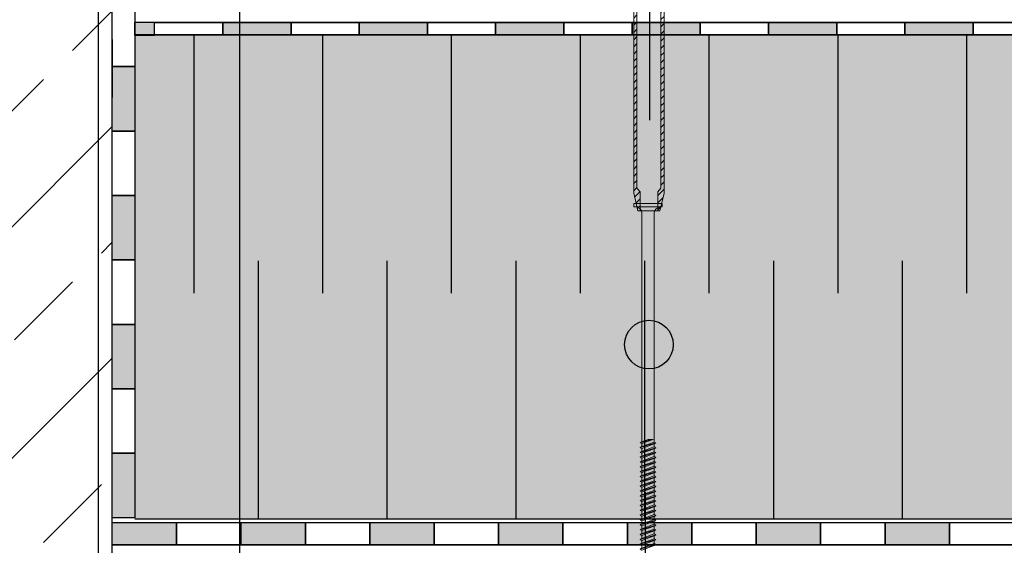
# Model space of a CAD drawing. Units: millimetres. Extents: x 3177 to 8789, y 214 to 4214.
# Drawn here: x 3749 to 4055, y 1711 to 1874 of the extents above; entities that cross this region are included whole.
import ezdxf
from ezdxf.lldxf.tags import DXFTag

# ---------------------------------------------------------------- set-up
doc = ezdxf.new("R2010")
doc.units = ezdxf.units.MM
doc.layers.add('kreskowanie', color=7, linetype='Continuous', lineweight=0)
doc.layers.add('ROCKWOOL', color=1, linetype='Continuous', lineweight=9)
for name, color, linetype in [('swisspor hacz', 7, 'Continuous'), ('swisspor konstrukcja', 7, 'Continuous'), ('SWISSPOR7', 27, 'Continuous')]:
    doc.layers.add(name, color=color, linetype=linetype)
tags = doc.linetypes.add('DASHDOT', pattern=[25.4, 12.7, -6.35, 0, -6.35]).pattern_tags.tags
tags[10:11] = [DXFTag(74, 4), DXFTag(75, 0), DXFTag(340, '0'), DXFTag(46, 1.0), DXFTag(50, 0.0), DXFTag(44, 0.0), DXFTag(45, 0.0)]
tags[8:9] = [DXFTag(74, 4), DXFTag(75, 0), DXFTag(340, '0'), DXFTag(46, 1.0), DXFTag(50, 0.0), DXFTag(44, 0.0), DXFTag(45, 0.0)]
tags[6:7] = [DXFTag(74, 4), DXFTag(75, 0), DXFTag(340, '0'), DXFTag(46, 1.0), DXFTag(50, 0.0), DXFTag(44, 0.0), DXFTag(45, 0.0)]
tags[4:5] = [DXFTag(74, 4), DXFTag(75, 0), DXFTag(340, '0'), DXFTag(46, 1.0), DXFTag(50, 0.0), DXFTag(44, 0.0), DXFTag(45, 0.0)]
pattern_1 = [(45, (484.4855, 1347.9096), (-1.11613555, 1.11613555), [])]

# ---------------------------------------------------------------- blocks, each defined once
blk = doc.blocks.new('gw')
at = {"layer": 'kreskowanie'}
for p, q in [((1477.98, 887.52), (1482.77, 888.95)), ((1477.98, 887.52), (1478.48, 887.81)), ((1478.48, 887.24), (1477.98, 887.52)), ((1478.48, 887.81), (1482.28, 889.24)), ((1478.48, 887.24), (1482.28, 888.67)), ((1482.77, 888.95), (1482.28, 889.24)), ((1482.28, 888.67), (1482.77, 888.95))]:
    blk.add_line(p, q, dxfattribs=at)
blk = doc.blocks.new('g3w')
at = {"layer": 'kreskowanie'}
for p, q in [((1484.61, 887.38), (1484.61, 886.45)), ((1484.61, 885.88), (1488.41, 887.31)), ((1488.42, 887.88), (1488.41, 888.81)), ((1488.41, 887.31), (1488.91, 887.59)), ((1488.91, 887.59), (1488.42, 887.88)), ((1484.61, 886.45), (1484.12, 886.16)), ((1484.12, 886.16), (1484.61, 885.88))]:
    blk.add_line(p, q, dxfattribs=at)
blk.add_blockref('gw', (6.14, -1.36), dxfattribs=at)

msp = doc.modelspace()

# ---------------------------------------------------------------- hatches: boundary and pattern name
at = {"layer": 'ROCKWOOL', "linetype": 'Continuous'}
h = msp.add_hatch(dxfattribs=at)
h.set_pattern_fill('ANSI31', scale=0.497151, style=0)
h.set_pattern_definition(pattern_1)
h.paths.add_polyline_path([(3964.38, 1888.36), (3964.48, 1889.35, 0.020306), (3948.32, 1890.31), (3948.32, 1821.77), (3947.31, 1820.6), (3947.31, 1814.78), (3948.02, 1814.78), (3949.28, 1820.27, 0.05656), (3949.32, 1820.6), (3949.32, 1889.3, -0.019029)])
h.paths.add_polyline_path([(3939.87, 1820.6, 0.05656), (3939.91, 1820.27), (3941.17, 1814.78), (3941.87, 1814.78), (3941.87, 1820.6), (3940.87, 1821.77), (3940.87, 1890.31, 0.020306), (3924.71, 1889.35), (3924.81, 1888.36, -0.019029), (3939.87, 1889.3)])
h = msp.add_hatch(dxfattribs=at)
h.set_pattern_fill('ANSI31', scale=0.497151, style=0)
h.set_pattern_definition(pattern_1)
h.paths.add_polyline_path([(3964.38, 1888.36), (3964.48, 1889.35, 0.020306), (3948.32, 1890.31), (3948.32, 1821.77), (3947.31, 1820.6), (3947.31, 1814.78), (3948.02, 1814.78), (3949.28, 1820.27, 0.05656), (3949.32, 1820.6), (3949.32, 1889.3, -0.019029)])
h.paths.add_polyline_path([(3939.87, 1820.6, 0.05656), (3939.91, 1820.27), (3941.17, 1814.78), (3941.87, 1814.78), (3941.87, 1820.6), (3940.87, 1821.77), (3940.87, 1890.31, 0.020306), (3924.71, 1889.35), (3924.81, 1888.36, -0.019029), (3939.87, 1889.3)])
at = {"layer": 'swisspor hacz'}
h = msp.add_hatch(dxfattribs=at)
h.set_pattern_fill('ANSI33', scale=8, style=0)
h.set_pattern_definition([(45, (-2367.964, -66.266), (-35.92102, 35.92102), []), (45, (-2332.043, -66.266), (-35.92102, 35.92102), [25.4, -12.7])])
h.paths.add_polyline_path([(3777.91, 1699.52), (3777.91, 1549.52), (3777.9, 1483.12), (3577.9, 1483.12), (3577.9, 2474.86), (3777.9, 2474.86)])
for points in [[(3784.97, 1869.21), (3791.1, 1869.21), (3791.1, 1873.21), (3784.97, 1873.21)], [(3812.28, 1873.21), (3833.46, 1873.21), (3833.46, 1869.21), (3812.28, 1869.21)], [(3854.64, 1873.21), (3875.82, 1873.21), (3875.82, 1869.21), (3854.64, 1869.21)], [(3784.91, 1859.52), (3784.91, 1839.52), (3777.91, 1839.52), (3777.91, 1859.52)], [(3784.91, 1859.52), (3784.91, 1839.52), (3777.91, 1839.52), (3777.91, 1859.52)], [(3784.91, 1819.52), (3784.91, 1799.52), (3777.91, 1799.52), (3777.91, 1819.52)], [(3784.91, 1819.52), (3784.91, 1799.52), (3777.91, 1799.52), (3777.91, 1819.52)], [(3784.91, 1779.52), (3784.91, 1759.52), (3777.91, 1759.52), (3777.91, 1779.52)], [(3784.91, 1779.52), (3784.91, 1759.52), (3777.91, 1759.52), (3777.91, 1779.52)], [(3784.91, 1739.52), (3784.91, 1719.52), (3777.91, 1719.52), (3777.91, 1739.52)], [(3784.91, 1739.52), (3784.91, 1719.52), (3777.91, 1719.52), (3777.91, 1739.52)], [(3777.91, 1718.08), (3797.91, 1718.08), (3797.91, 1711.08), (3777.91, 1711.08)], [(3817.91, 1718.08), (3837.91, 1718.08), (3837.91, 1711.08), (3817.91, 1711.08)], [(3857.91, 1718.08), (3877.91, 1718.08), (3877.91, 1711.08), (3857.91, 1711.08)], [(3897.91, 1718.08), (3917.91, 1718.08), (3917.91, 1711.08), (3897.91, 1711.08)], [(3937.91, 1718.08), (3957.91, 1718.08), (3957.91, 1711.08), (3937.91, 1711.08)], [(3977.91, 1718.08), (3997.91, 1718.08), (3997.91, 1711.08), (3977.91, 1711.08)], [(4017.91, 1718.08), (4037.91, 1718.08), (4037.91, 1711.08), (4017.91, 1711.08)]]:
    msp.add_hatch(color=7, dxfattribs=at).paths.add_polyline_path(points)
h = msp.add_hatch(color=7, dxfattribs=at)
h.paths.add_polyline_path([(3939.36, 1873.21), (3960.54, 1873.21), (3960.54, 1869.21), (3939.36, 1869.21)])
h.paths.add_polyline_path([(3897, 1873.21), (3918.18, 1873.21), (3918.18, 1869.21), (3897, 1869.21)])
h.paths.add_polyline_path([(3981.72, 1873.21), (4002.9, 1873.21), (4002.9, 1869.21), (3981.72, 1869.21)])
h.paths.add_polyline_path([(4024.08, 1873.21), (4045.26, 1873.21), (4045.26, 1869.21), (4024.08, 1869.21)])
at = {"layer": 'swisspor hacz', "true_color": 0xb2ebff}
msp.add_hatch(color=141, dxfattribs=at).paths.add_polyline_path([(3784.97, 1719.21), (4837.42, 1719.21), (4837.42, 1869.21), (3784.97, 1869.21)])
at = {"layer": 'SWISSPOR7'}
h = msp.add_hatch(color=7, dxfattribs=at)
edge = h.paths.add_edge_path()
edge.add_arc((3944.59, 1773.25), 7.55, 0, 360)
h = msp.add_hatch(color=7, dxfattribs=at)
edge = h.paths.add_edge_path()
edge.add_arc((3944.59, 1773.25), 7.55, 0, 360)

# ---------------------------------------------------------------- linework, layer by layer
at = {"layer": 'kreskowanie'}
for p, q in [((3948.71, 1816.99), (3939.91, 1816.99)), ((3939.91, 1816.99), (3939.91, 1815.99)), ((3948.71, 1816.99), (3939.91, 1816.99)), ((3939.91, 1816.99), (3939.91, 1815.99)), ((3948.71, 1815.99), (3948.71, 1816.99)), ((3948.71, 1815.99), (3948.71, 1816.99)), ((3939.91, 1815.99), (3948.71, 1815.99)), ((3939.91, 1815.99), (3940.41, 1815.99)), ((3939.91, 1815.99), (3948.71, 1815.99)), ((3939.91, 1815.99), (3940.41, 1815.99)), ((3942.41, 1768.95), (3942.41, 1813.99)), ((3942.41, 1768.95), (3942.41, 1813.99)), ((3946.21, 1768.95), (3946.21, 1813.99)), ((3946.21, 1768.95), (3946.21, 1813.99)), ((3948.21, 1815.99), (3948.71, 1815.99)), ((3948.21, 1815.99), (3948.71, 1815.99)), ((3942.41, 1743.09), (3942.41, 1768.95)), ((3942.41, 1743.09), (3942.41, 1768.95)), ((3946.21, 1743.02), (3946.21, 1768.95)), ((3946.21, 1743.02), (3946.21, 1768.95)), ((3941.91, 1742.8), (3945.38, 1743.84)), ((3941.91, 1742.8), (3945.38, 1743.84)), ((3941.91, 1742.8), (3942.41, 1743.09)), ((3942.41, 1743.09), (3941.91, 1742.8)), ((3941.91, 1742.8), (3942.41, 1743.09)), ((3942.41, 1743.09), (3941.91, 1742.8)), ((3942.41, 1742.52), (3941.91, 1742.8)), ((3941.91, 1742.8), (3942.41, 1742.52)), ((3942.41, 1742.52), (3941.91, 1742.8)), ((3941.91, 1742.8), (3942.41, 1742.52)), ((3941.91, 1741.3), (3946.7, 1742.73)), ((3941.91, 1741.3), (3946.7, 1742.73)), ((3942.41, 1744.02), (3942.41, 1743.09)), ((3942.41, 1744.02), (3942.41, 1743.09)), ((3942.41, 1743.09), (3944.41, 1743.84)), ((3942.41, 1742.52), (3945.91, 1743.84)), ((3942.41, 1742.52), (3945.91, 1743.84)), ((3942.41, 1743.09), (3944.41, 1743.84)), ((3942.41, 1742.52), (3945.91, 1743.84)), ((3942.41, 1742.52), (3945.91, 1743.84)), ((3942.41, 1741.59), (3946.21, 1743.02)), ((3942.41, 1741.59), (3946.21, 1743.02)), ((3944.41, 1743.84), (3945.91, 1743.84)), ((3944.41, 1743.84), (3945.91, 1743.84)), ((3946.21, 1744.52), (3946.21, 1745.45)), ((3946.21, 1744.52), (3946.21, 1745.45)), ((3946.21, 1743.02), (3946.21, 1743.95)), ((3946.21, 1743.02), (3946.21, 1743.95)), ((3946.7, 1742.73), (3946.21, 1743.02)), ((3946.7, 1742.73), (3946.21, 1743.02)), ((3946.7, 1742.73), (3946.21, 1743.02)), ((3946.7, 1742.73), (3946.21, 1743.02)), ((3946.21, 1742.45), (3946.7, 1742.73)), ((3946.21, 1742.45), (3946.7, 1742.73)), ((3946.21, 1742.45), (3946.7, 1742.73)), ((3946.21, 1742.45), (3946.7, 1742.73)), ((3941.91, 1741.3), (3942.41, 1741.59)), ((3942.41, 1741.59), (3941.91, 1741.3)), ((3941.91, 1741.3), (3942.41, 1741.59)), ((3942.41, 1741.59), (3941.91, 1741.3)), ((3942.41, 1741.02), (3941.91, 1741.3)), ((3941.91, 1741.3), (3942.41, 1741.02)), ((3942.41, 1741.02), (3941.91, 1741.3)), ((3941.91, 1741.3), (3942.41, 1741.02)), ((3942.41, 1742.52), (3942.41, 1741.59)), ((3942.41, 1741.59), (3942.41, 1742.52)), ((3942.41, 1742.52), (3942.41, 1741.59)), ((3942.41, 1741.59), (3942.41, 1742.52)), ((3942.41, 1741.02), (3946.21, 1742.45)), ((3942.41, 1741.02), (3946.21, 1742.45)), ((3942.41, 1741.02), (3946.21, 1742.45)), ((3942.41, 1741.02), (3946.21, 1742.45)), ((3946.21, 1741.98), (3946.21, 1742.45)), ((3946.21, 1741.98), (3946.21, 1742.45))]:
    msp.add_line(p, q, dxfattribs=at)
for centre, start, end in [((3940.41, 1813.99), 0, 90), ((3940.41, 1813.99), 0, 90), ((3948.21, 1813.99), 90, 180), ((3948.21, 1813.99), 90, 180)]:
    msp.add_arc(centre, 2, start, end, dxfattribs=at)
at = {"layer": 'ROCKWOOL', "color": 7, "linetype": 'Continuous'}
for p, q in [((3940.87, 1821.77), (3940.87, 1890.31)), ((3940.87, 1821.77), (3940.87, 1890.31)), ((3948.32, 1890.31), (3948.32, 1821.77)), ((3948.32, 1890.31), (3948.32, 1821.77)), ((3939.87, 1820.6), (3939.87, 1889.3)), ((3939.87, 1820.6), (3939.87, 1889.3)), ((3949.32, 1889.3), (3949.32, 1820.6)), ((3949.32, 1889.3), (3949.32, 1820.6)), ((3941.17, 1814.78), (3939.91, 1820.27)), ((3941.17, 1814.78), (3939.91, 1820.27)), ((3941.87, 1820.6), (3940.87, 1821.77)), ((3941.87, 1820.6), (3940.87, 1821.77)), ((3941.87, 1820.6), (3941.87, 1814.78)), ((3941.87, 1820.6), (3941.87, 1814.78)), ((3947.31, 1820.6), (3948.32, 1821.77)), ((3947.31, 1820.6), (3948.32, 1821.77)), ((3947.31, 1820.6), (3947.31, 1814.78)), ((3947.31, 1820.6), (3947.31, 1814.78)), ((3949.28, 1820.27), (3948.02, 1814.78)), ((3949.28, 1820.27), (3948.02, 1814.78)), ((3948.02, 1814.78), (3941.17, 1814.78)), ((3948.02, 1814.78), (3941.17, 1814.78))]:
    msp.add_line(p, q, dxfattribs=at)
for centre, start, end in [((3941.36, 1820.6), 180, 192.9487), ((3941.36, 1820.6), 180, 192.9487), ((3947.83, 1820.6), 347.0513, 0), ((3947.83, 1820.6), 347.0513, 0)]:
    msp.add_arc(centre, 1.49, start, end, dxfattribs=at)
at = {"layer": 'swisspor hacz', "color": 1, "lineweight": 30}
msp.add_line((3773.54, 2213.58), (3773.54, 1693.49), dxfattribs=at)
at = {"layer": 'swisspor hacz', "color": 7}
for p, q in [((3777.91, 1699.52), (3777.9, 2214)), ((4837.42, 1873.21), (3784.97, 1873.21)), ((3784.97, 1869.21), (3784.97, 1873.21)), ((3784.91, 1869.52), (4837.42, 1869.21)), ((3777.91, 1718.08), (4830.36, 1718.08)), ((3777.91, 1711.08), (4830.36, 1711.08))]:
    msp.add_line(p, q, dxfattribs=at)
at = {"layer": 'swisspor hacz', "linetype": 'Continuous'}
for p, q in [((3817.51, 1914.25), (3817.51, 1499.4)), ((3943.42, 1727.44), (3943.42, 1593.58))]:
    msp.add_line(p, q, dxfattribs=at)
at = {"layer": 'swisspor hacz', "color": 0, "linetype": 'DASHDOT'}
msp.add_line((3777.9, 1738.58), (3777.9, 1876.67), dxfattribs=at)
at = {"layer": 'swisspor hacz', "color": 7, "linetype": 'Continuous'}
for p, q in [((3784.97, 1869.21), (3784.97, 1851.21)), ((4837.42, 1869.21), (3784.97, 1869.21)), ((3784.97, 1869.21), (3784.97, 1851.21)), ((3803.23, 1869.21), (3803.23, 1789.21)), ((3803.23, 1869.21), (3803.23, 1789.21)), ((3843.23, 1869.21), (3843.23, 1789.21)), ((3843.23, 1869.21), (3843.23, 1789.21)), ((3883.23, 1869.21), (3883.23, 1789.21)), ((3883.23, 1869.21), (3883.23, 1789.21)), ((3923.23, 1869.21), (3923.23, 1789.21)), ((3923.23, 1869.21), (3923.23, 1789.21)), ((3963.23, 1869.21), (3963.23, 1789.21)), ((3963.23, 1869.21), (3963.23, 1789.21)), ((4003.23, 1869.21), (4003.23, 1789.21)), ((4003.23, 1869.21), (4003.23, 1789.21)), ((4043.23, 1869.21), (4043.23, 1789.21)), ((4043.23, 1869.21), (4043.23, 1789.21)), ((3777.9, 1867.89), (3777.9, 1849.89)), ((3823.23, 1799.21), (3823.23, 1719.21)), ((3823.23, 1799.21), (3823.23, 1719.21)), ((3863.23, 1799.21), (3863.23, 1719.21)), ((3863.23, 1799.21), (3863.23, 1719.21)), ((3903.23, 1799.21), (3903.23, 1719.21)), ((3903.23, 1799.21), (3903.23, 1719.21)), ((3943.23, 1799.21), (3943.23, 1719.21)), ((3943.23, 1799.21), (3943.23, 1719.21)), ((3983.23, 1799.21), (3983.23, 1719.21)), ((3983.23, 1799.21), (3983.23, 1719.21)), ((4023.23, 1799.21), (4023.23, 1719.21)), ((4023.23, 1799.21), (4023.23, 1719.21)), ((3784.97, 1719.21), (4837.42, 1719.21)), ((3784.97, 1719.21), (4837.42, 1719.21))]:
    msp.add_line(p, q, dxfattribs=at)
at = {"layer": 'swisspor hacz', "color": 7}
for points in [[(3784.91, 1879.52), (3784.91, 1859.52), (3777.91, 1859.52), (3777.91, 1879.52)], [(3784.91, 1879.52), (3784.91, 1859.52), (3777.91, 1859.52), (3777.91, 1879.52)], [(3784.97, 1869.21), (3791.1, 1869.21), (3791.1, 1873.21), (3784.97, 1873.21)], [(3791.1, 1873.21), (3812.28, 1873.21), (3812.28, 1869.21), (3791.1, 1869.21)], [(3812.28, 1873.21), (3833.46, 1873.21), (3833.46, 1869.21), (3812.28, 1869.21)], [(3833.46, 1873.21), (3854.64, 1873.21), (3854.64, 1869.21), (3833.46, 1869.21)], [(3854.64, 1873.21), (3875.82, 1873.21), (3875.82, 1869.21), (3854.64, 1869.21)], [(3875.82, 1873.21), (3897, 1873.21), (3897, 1869.21), (3875.82, 1869.21)], [(3897, 1873.21), (3918.18, 1873.21), (3918.18, 1869.21), (3897, 1869.21)], [(3918.18, 1873.21), (3939.36, 1873.21), (3939.36, 1869.21), (3918.18, 1869.21)], [(3939.36, 1873.21), (3960.54, 1873.21), (3960.54, 1869.21), (3939.36, 1869.21)], [(3960.54, 1873.21), (3981.72, 1873.21), (3981.72, 1869.21), (3960.54, 1869.21)], [(3981.72, 1873.21), (4002.9, 1873.21), (4002.9, 1869.21), (3981.72, 1869.21)], [(4002.9, 1873.21), (4024.08, 1873.21), (4024.08, 1869.21), (4002.9, 1869.21)], [(4024.08, 1873.21), (4045.26, 1873.21), (4045.26, 1869.21), (4024.08, 1869.21)], [(4045.26, 1873.21), (4066.44, 1873.21), (4066.44, 1869.21), (4045.26, 1869.21)], [(3784.91, 1859.52), (3784.91, 1839.52), (3777.91, 1839.52), (3777.91, 1859.52)], [(3784.91, 1859.52), (3784.91, 1839.52), (3777.91, 1839.52), (3777.91, 1859.52)], [(3784.91, 1839.52), (3784.91, 1819.52), (3777.91, 1819.52), (3777.91, 1839.52)], [(3784.91, 1839.52), (3784.91, 1819.52), (3777.91, 1819.52), (3777.91, 1839.52)], [(3784.91, 1819.52), (3784.91, 1799.52), (3777.91, 1799.52), (3777.91, 1819.52)], [(3784.91, 1819.52), (3784.91, 1799.52), (3777.91, 1799.52), (3777.91, 1819.52)], [(3784.91, 1799.52), (3784.91, 1779.52), (3777.91, 1779.52), (3777.91, 1799.52)], [(3784.91, 1799.52), (3784.91, 1779.52), (3777.91, 1779.52), (3777.91, 1799.52)], [(3784.91, 1779.52), (3784.91, 1759.52), (3777.91, 1759.52), (3777.91, 1779.52)], [(3784.91, 1779.52), (3784.91, 1759.52), (3777.91, 1759.52), (3777.91, 1779.52)], [(3784.91, 1759.52), (3784.91, 1739.52), (3777.91, 1739.52), (3777.91, 1759.52)], [(3784.91, 1759.52), (3784.91, 1739.52), (3777.91, 1739.52), (3777.91, 1759.52)], [(3784.91, 1739.52), (3784.91, 1719.52), (3777.91, 1719.52), (3777.91, 1739.52)], [(3784.91, 1739.52), (3784.91, 1719.52), (3777.91, 1719.52), (3777.91, 1739.52)], [(3777.91, 1718.08), (3797.91, 1718.08), (3797.91, 1711.08), (3777.91, 1711.08)], [(3797.91, 1718.08), (3817.91, 1718.08), (3817.91, 1711.08), (3797.91, 1711.08)], [(3817.91, 1718.08), (3837.91, 1718.08), (3837.91, 1711.08), (3817.91, 1711.08)], [(3837.91, 1718.08), (3857.91, 1718.08), (3857.91, 1711.08), (3837.91, 1711.08)], [(3857.91, 1718.08), (3877.91, 1718.08), (3877.91, 1711.08), (3857.91, 1711.08)], [(3877.91, 1718.08), (3897.91, 1718.08), (3897.91, 1711.08), (3877.91, 1711.08)], [(3897.91, 1718.08), (3917.91, 1718.08), (3917.91, 1711.08), (3897.91, 1711.08)], [(3917.91, 1718.08), (3937.91, 1718.08), (3937.91, 1711.08), (3917.91, 1711.08)], [(3937.91, 1718.08), (3957.91, 1718.08), (3957.91, 1711.08), (3937.91, 1711.08)], [(3957.91, 1718.08), (3977.91, 1718.08), (3977.91, 1711.08), (3957.91, 1711.08)], [(3977.91, 1718.08), (3997.91, 1718.08), (3997.91, 1711.08), (3977.91, 1711.08)], [(3997.91, 1718.08), (4017.91, 1718.08), (4017.91, 1711.08), (3997.91, 1711.08)], [(4017.91, 1718.08), (4037.91, 1718.08), (4037.91, 1711.08), (4017.91, 1711.08)], [(4037.91, 1718.08), (4057.91, 1718.08), (4057.91, 1711.08), (4037.91, 1711.08)]]:
    msp.add_lwpolyline(points, close=True, dxfattribs=at)
at = {"layer": 'swisspor konstrukcja', "color": 7, "linetype": 'Continuous'}
msp.add_line((3777.9, 1716.36), (3777.9, 2474.86), dxfattribs=at)
at = {"layer": 'swisspor konstrukcja', "color": 0, "linetype": 'Continuous'}
msp.add_line((3944.77, 1890.2), (3944.77, 1842.93), dxfattribs=at)
msp.add_line((3944.77, 1890.2), (3944.77, 1842.93), dxfattribs=at)
at = {"layer": 'SWISSPOR7', "color": 7}
msp.add_circle((3944.59, 1773.25), 7.55, dxfattribs=at)
msp.add_circle((3944.59, 1773.25), 7.55, dxfattribs=at)

# ---------------------------------------------------------------- block references
at = {"layer": 'kreskowanie'}
for p in [(2457.79, 853.64), (2457.79, 853.64), (2457.79, 852.14), (2457.79, 852.14), (2457.79, 850.64), (2457.79, 850.64), (2457.79, 849.14), (2457.79, 849.14), (2457.79, 847.64), (2457.79, 847.64), (2457.79, 846.14), (2457.79, 846.14), (2457.79, 844.64), (2457.79, 844.64), (2457.79, 843.14), (2457.79, 843.14), (2457.79, 841.64), (2457.79, 841.64), (2457.79, 840.14), (2457.79, 840.14), (2457.79, 838.64), (2457.79, 838.64), (2457.79, 837.14), (2457.79, 837.14), (2457.79, 835.64), (2457.79, 835.64), (2457.79, 834.14), (2457.79, 834.14), (2457.79, 832.64), (2457.79, 832.64), (2457.79, 831.14), (2457.79, 829.64), (2457.79, 828.14), (2457.79, 826.64), (2457.79, 825.14), (2457.79, 823.64)]:
    msp.add_blockref('g3w', p, dxfattribs=at)

doc.saveas('drawing.dxf')
